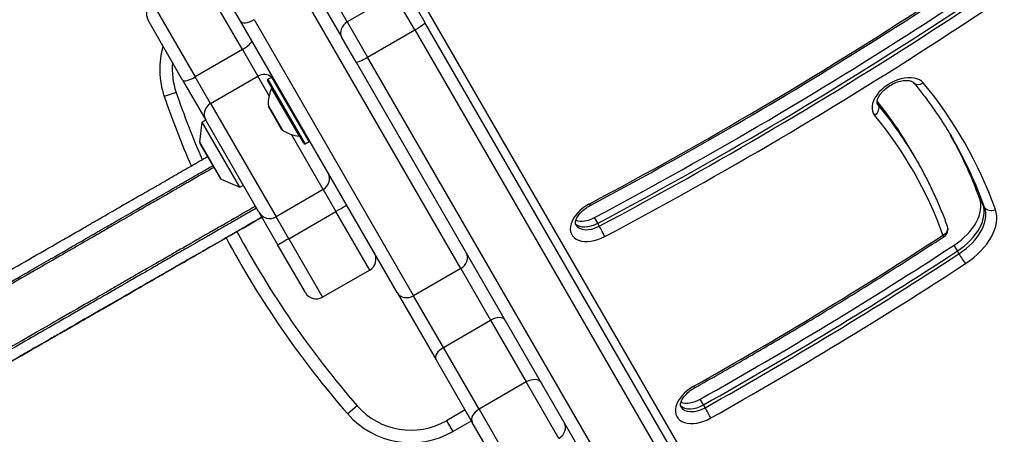
# Model space of a CAD drawing. Units: millimetres. Extents: x -2528 to 3237, y -2580 to 3237.
# Drawn here: x -581 to -346, y -921 to -822 of the extents above; entities that cross this region are included whole.
import ezdxf

# ---------------------------------------------------------------- set-up
doc = ezdxf.new("R2010")
doc.units = ezdxf.units.MM
doc.header["$LTSCALE"] = 100
doc.layers.add('SW_Toestellen', color=2, linetype='Continuous')

msp = doc.modelspace()

# ---------------------------------------------------------------- linework, layer by layer
at = {"layer": 'SW_Toestellen'}
for p, q in [((-381.65, -996.58), (-648.59, -534.22)), ((-502.83, -822.68), (-521.51, -790.33)), ((-502.83, -822.68), (-521.51, -790.33)), ((-522.81, -794.07), (-504.13, -826.42)), ((-527.88, -829.3), (-538.06, -811.67)), ((-527.88, -829.3), (-538.06, -811.67)), ((-528.33, -822.51), (-533.34, -813.84)), ((-475.74, -881.6), (-513.83, -815.63)), ((-475.74, -881.6), (-513.83, -815.63)), ((-549.31, -818.17), (-539.14, -835.8)), ((-549.31, -818.17), (-539.14, -835.8)), ((-491.57, -816.18), (-502.83, -822.68)), ((-486.71, -824.59), (-491.57, -816.18)), ((-486.71, -824.59), (-491.57, -816.18)), ((-487.68, -816.92), (-484.28, -822.81)), ((-542.14, -836.59), (-550.41, -822.27)), ((-490.89, -887.36), (-528.33, -822.51)), ((-525.08, -822.13), (-487, -888.1)), ((-525.08, -822.13), (-487, -888.1)), ((-502.83, -822.68), (-497.97, -831.09)), ((-502.83, -822.68), (-497.97, -831.09)), ((-396.13, -975.5), (-484.28, -822.81)), ((-497.97, -831.09), (-486.71, -824.59)), ((-486.71, -824.59), (-398.56, -977.28)), ((-486.71, -824.59), (-398.56, -977.28)), ((-500.73, -832.31), (-504.13, -826.42)), ((-527.88, -829.3), (-539.14, -835.8)), ((-527.88, -829.3), (-524.2, -835.67)), ((-527.88, -829.3), (-524.2, -835.67)), ((-409.82, -983.78), (-497.97, -831.09)), ((-409.82, -983.78), (-497.97, -831.09)), ((-500.73, -832.31), (-412.58, -985)), ((-542.14, -836.59), (-536.62, -846.15)), ((-535.46, -842.17), (-539.14, -835.8)), ((-535.46, -842.17), (-539.14, -835.8)), ((-535.46, -842.17), (-524.2, -835.67)), ((-521.5, -840.34), (-524.2, -835.67)), ((-521.5, -840.34), (-524.2, -835.67)), ((-513.19, -851.73), (-521.89, -836.66)), ((-521.82, -836.39), (-520.87, -835.84)), ((-521.82, -836.39), (-512.92, -851.81)), ((-511.97, -851.26), (-520.87, -835.84)), ((-514.27, -849.95), (-520.89, -838.49)), ((-543.7, -839.5), (-546.54, -840.48)), ((-535.46, -842.17), (-519.83, -869.24)), ((-535.46, -842.17), (-519.83, -869.24)), ((-521.68, -842.81), (-518.41, -848.48)), ((-518.44, -848.44), (-521.67, -842.85)), ((-376.03, -842.52), (-376.29, -842.08)), ((-537.52, -846.6), (-536.65, -846.1)), ((-523.93, -868.14), (-536.62, -846.15)), ((-538.08, -851.43), (-537.52, -846.6)), ((-528.52, -862.19), (-537.52, -846.6)), ((-508.57, -862.74), (-516.18, -849.56)), ((-508.57, -862.74), (-516.18, -849.56)), ((-532.98, -860.26), (-538.08, -851.43)), ((-538.02, -851.74), (-533.22, -860.05)), ((-512.92, -851.81), (-511.97, -851.26)), ((-367.22, -855.08), (-368, -853.72)), ((-366.82, -855.76), (-367.22, -855.08)), ((-532.98, -860.26), (-528.52, -862.19)), ((-528.52, -862.19), (-527.65, -861.69)), ((-508.57, -862.74), (-519.83, -869.24)), ((-508.57, -862.74), (-505.54, -867.98)), ((-508.57, -862.74), (-505.54, -867.98)), ((-351.03, -866.31), (-351.82, -864.94)), ((-350.64, -866.99), (-351.03, -866.31)), ((-523.93, -868.14), (-519.39, -876)), ((-516.8, -874.48), (-519.83, -869.24)), ((-516.8, -874.48), (-519.83, -869.24)), ((-516.8, -874.48), (-505.54, -867.98)), ((-497.47, -881.97), (-505.54, -867.98)), ((-497.47, -881.97), (-505.54, -867.98)), ((-443.04, -870.8), (-443.83, -869.44)), ((-442.65, -871.49), (-443.04, -870.8)), ((-516.8, -874.48), (-508.73, -888.47)), ((-516.8, -874.48), (-508.73, -888.47)), ((-512.82, -887.37), (-519.39, -876)), ((-357.16, -877.4), (-357.95, -876.04)), ((-356.77, -878.08), (-357.16, -877.4)), ((-475.74, -881.6), (-487, -888.1)), ((-475.74, -881.6), (-468.61, -893.96)), ((-475.74, -881.6), (-468.61, -893.96)), ((-497.47, -881.97), (-508.73, -888.47)), ((-490.89, -887.36), (-481.62, -903.42)), ((-479.87, -900.46), (-487, -888.1)), ((-479.87, -900.46), (-487, -888.1)), ((-479.87, -900.46), (-468.61, -893.96)), ((-468.61, -893.96), (-460.08, -908.72)), ((-468.61, -893.96), (-460.08, -908.72)), ((-471.34, -915.22), (-479.87, -900.46)), ((-471.34, -915.22), (-479.87, -900.46)), ((-481.62, -903.42), (-472.98, -918.38)), ((-460.08, -908.72), (-471.34, -915.22)), ((-452.3, -922.2), (-460.08, -908.72)), ((-452.3, -922.2), (-460.08, -908.72)), ((-500.47, -914.39), (-502.73, -916.36)), ((-417.77, -914.19), (-418.56, -912.82)), ((-417.38, -914.87), (-417.77, -914.19)), ((-474.7, -915.41), (-479.13, -917.97)), ((-471.34, -915.22), (-463.56, -928.7)), ((-471.34, -915.22), (-463.56, -928.7)), ((-479.13, -917.97), (-477.63, -920.56)), ((-477.63, -920.56), (-473.2, -918.01)), ((-467.54, -927.81), (-472.98, -918.38))]:
    msp.add_line(p, q, dxfattribs=at)
for centre, radius, start, end in [((-547.81, -820.77), 3, 120, 210), ((-527.63, -833.96), 20, 163.9506, 199.0194), ((-527.63, -833.96), 17, 174.7374, 199.0194), ((-521.72, -836.56), 0.2, 120, 210), ((-520.77, -836.01), 0.2, 30, 120), ((-512.7, -842.22), 9, 155.4902, 183.7639), ((-520.98, -838.45), 0.1, 335.4902, 30), ((-329.1, -765.53), 230, 199.0194, 203.4591), ((-329.1, -765.53), 227, 199.0194, 203.3732), ((-521.58, -842.8), 0.1, 183.7639, 210), ((-518.35, -848.39), 0.1, 210, 236.2361), ((-513.41, -840.99), 9, 236.2361, 264.5098), ((-514.28, -850.05), 0.1, 30, 84.5098), ((-512.07, -851.08), 0.2, 300, 30), ((-537.58, -851.49), 0.5, 173.3658, 210), ((-513.02, -851.63), 0.2, 210, 300), ((-532.78, -859.8), 0.5, 210, 246.6342), ((-361.38, -872.25), 2, 303.17, 19.7914), ((-329.1, -765.53), 230, 208.2141, 220.9806), ((-329.1, -765.53), 227, 208.1912, 220.9806), ((-498.97, -879.37), 3, 300, 30), ((-510.23, -885.87), 3, 210, 300), ((-487.63, -903.24), 17, 220.9806, 300), ((-487.63, -903.24), 20, 220.9806, 300)]:
    msp.add_arc(centre, radius, start, end, dxfattribs=at)
for centre, major_axis, ratio, start_param, end_param in [((-611.43, -504.2), (-558.89, -322.68), 0.615661, 1.513757, 1.803992), ((-613.4, -500.78), (-569.29, -328.68), 0.615661, 1.513757, 1.803992), ((-612.62, -502.15), (569.29, 328.68), 0.615661, 4.65535, 4.945585), ((-612.62, -502.15), (569.29, 328.68), 0.615661, 4.65535, 4.945585), ((-612.22, -502.83), (-569.29, -328.68), 0.615661, 1.513757, 1.803992), ((-611.43, -504.2), (571.02, 329.68), 0.615661, 4.65535, 4.945585), ((-525.73, -821.01), (-2.6, -1.5), 0.431226, 0, 1.570796), ((-501.53, -824.92), (-2.6, -1.5), 0.862525, 4.712389, 6.283185), ((-486.88, -824.31), (2.6, 1.5), 0.108727, 4.712389, 6.283185), ((-528.29, -828.59), (2.6, 1.5), 0.272307, 4.712389, 6.283185), ((-498.14, -830.81), (-2.6, -1.5), 0.108727, 0, 1.570796), ((-539.54, -835.09), (-2.6, -1.5), 0.272307, 0, 1.570796), ((-522.77, -838.15), (2.6, 1.5), 0.954002, 0.37502, 1.570796), ((-371.1, -841.12), (6.06, 3.5), 0.615661, 0.103578, 3.245171), ((-366.08, -835.89), (-1.54, -1.27), 0.783787, 0, 1.439223), ((-584.77, -983.41), (229.13, 132.29), 0.615661, 6.172766, 6.386764), ((-586.74, -980), (218.73, 126.29), 0.615661, 0, 0.094378), ((-534.03, -844.65), (-2.6, -1.5), 0.954002, 4.712389, 6.283185), ((-377.69, -843.62), (1.54, 1.27), 0.783787, 4.580816, 6.151612), ((-585.95, -981.37), (218.73, 126.29), 0.615661, 0, 0.102371), ((-585.95, -981.37), (218.73, 126.29), 0.615661, 0, 0.102371), ((-371.89, -839.75), (-4.33, -2.5), 0.615661, 0, 0.103578), ((-585.56, -982.05), (218.73, 126.29), 0.615661, 0, 0.103578), ((-584.77, -983.41), (217, 125.29), 0.615661, 6.172766, 6.386764), ((-586.74, -980), (227.39, 131.29), 0.615661, 6.172766, 6.27585), ((-585.95, -981.37), (227.39, 131.29), 0.615661, 6.172766, 6.28074), ((-585.95, -981.37), (227.39, 131.29), 0.615661, 6.172766, 6.28074), ((-585.56, -982.05), (227.39, 131.29), 0.615661, 6.172766, 6.283185), ((-510.07, -860.14), (2.6, 1.5), 0.999264, 4.712389, 6.283185), ((-362.56, -870.2), (10.39, 6), 0.615661, 4.802105, 6.172766), ((-505.53, -868), (2.6, 1.5), 0.009677, 0, 1.570796), ((-443.15, -870.05), (-6.06, -3.5), 0.615661, 4.65535, 7.796943), ((-445.75, -864.76), (0.94, -1.77), 0.044923, 0, 0.664015), ((-361.77, -871.57), (10.39, 6), 0.615661, 4.802105, 6.172766), ((-361.77, -871.57), (10.39, 6), 0.615661, 4.802105, 6.172766), ((-361.38, -872.25), (10.39, 6), 0.615661, 4.802105, 6.172766), ((-360.59, -873.61), (12.12, 7), 0.615661, 4.802105, 6.172766), ((-348.85, -866.11), (-1.88, -0.68), 0.783212, 0.140119, 1.710916), ((-521.33, -866.64), (-2.6, -1.5), 0.999264, 0, 1.570796), ((-445.12, -866.63), (-4.33, -2.5), 0.615661, 0.478278, 1.513757), ((-444.33, -868), (-4.33, -2.5), 0.615661, 0.160076, 1.513757), ((-444.33, -868), (-4.33, -2.5), 0.615661, 0.160076, 1.513757), ((-443.94, -868.68), (-4.33, -2.5), 0.615661, 0, 1.513757), ((-442.13, -872.61), (0.94, -1.77), 0.044923, 0.664015, 2.234811), ((-361.38, -872.25), (1.88, 0.68), 0.783212, 4.852508, 6.283185), ((-516.79, -874.5), (-2.6, -1.5), 0.009677, 4.712389, 6.283185), ((-607.56, -561.03), (-556.73, -321.43), 0.615661, 1.552141, 1.660512), ((-361.38, -872.25), (1.09, -1.67), 0.070602, 5.618004, 6.283185), ((-609.53, -557.62), (-567.12, -327.43), 0.615661, 1.552141, 1.660512), ((-477.03, -879.36), (2.6, 1.5), 0.863245, 4.712389, 6.283185), ((-608.74, -558.99), (567.12, 327.43), 0.615661, 4.693734, 4.802105), ((-608.74, -558.99), (567.12, 327.43), 0.615661, 4.693734, 4.802105), ((-608.35, -559.67), (-567.12, -327.43), 0.615661, 1.552141, 1.660512), ((-356, -879.06), (1.09, -1.67), 0.070602, 4.047208, 5.618004), ((-607.56, -561.03), (568.85, 328.43), 0.615661, 4.693734, 4.802105), ((-514.09, -688.67), (-414.98, -239.59), 0.615661, 1.510593, 1.810801), ((-516.06, -685.26), (-425.37, -245.59), 0.615661, 1.510593, 1.810801), ((-515.28, -686.62), (425.37, 245.59), 0.615661, 4.652186, 4.952394), ((-515.28, -686.62), (425.37, 245.59), 0.615661, 4.652186, 4.952394), ((-514.88, -687.3), (-425.37, -245.59), 0.615661, 1.510593, 1.810801), ((-514.09, -688.67), (427.1, 246.59), 0.615661, 4.652186, 4.952394), ((-488.29, -885.86), (-2.6, -1.5), 0.863245, 0, 1.570796), ((-566.66, -894.35), (6.59, 3.79), 0.000478, 5.262449, 7.48135), ((-564.46, -890.21), (1.25, -2.17), 0.522738, 6.212505, 6.282625), ((-467.76, -895.42), (2.6, 1.5), 0.563007, 0, 1.570796), ((-479.02, -901.92), (-2.6, -1.5), 0.563007, 4.712389, 6.283185), ((-459.13, -910.38), (2.6, 1.5), 0.638609, 0, 1.570796), ((-418.05, -913.52), (-6.06, -3.5), 0.615661, 4.693734, 7.835327), ((-420.88, -908.36), (0.98, -1.74), 0.014699, 0, 0.66331), ((-419.23, -911.48), (-4.33, -2.5), 0.615661, 0.160076, 1.552141), ((-419.23, -911.48), (-4.33, -2.5), 0.615661, 0.160076, 1.552141), ((-420.02, -910.11), (-4.33, -2.5), 0.615661, 0.478278, 1.552141), ((-470.39, -916.88), (-2.6, -1.5), 0.638609, 4.712389, 6.283185), ((-418.84, -912.16), (-4.33, -2.5), 0.615661, 0, 1.552141), ((-416.8, -915.96), (0.98, -1.74), 0.014699, 0.66331, 2.234106), ((-453.68, -919.81), (2.6, 1.5), 0.917637, 4.712389, 6.283185)]:
    msp.add_ellipse(centre, major_axis=major_axis, ratio=ratio, start_param=start_param, end_param=end_param, dxfattribs=at)
msp.add_ellipse((-578.18, -900.97), major_axis=(-2.6, -1.5), ratio=0.000478, dxfattribs=at)
for points, knots in [([(-444.81, -866.52), (-433.77, -860.66), (-422.83, -854.59), (-401.17, -842.06), (-390.45, -835.61), (-369.27, -822.33), (-358.81, -815.51), (-338.19, -801.53), (-328.03, -794.36), (-308.03, -779.72), (-298.2, -772.24), (-288.54, -764.61)], [4.65535, 4.65535, 4.65535, 4.65535, 4.713397, 4.713397, 4.771444, 4.771444, 4.8294909, 4.8294909, 4.8875379, 4.8875379, 4.9455849, 4.9455849, 4.9455849, 4.9455849]), ([(-376.22, -842.25), (-376.27, -842.16), (-376.31, -842.05), (-376.33, -841.67), (-376.29, -841.37), (-376.04, -840.72), (-375.88, -840.4), (-375.42, -839.74), (-375.13, -839.4), (-374.43, -838.72), (-374.03, -838.39), (-373.15, -837.8), (-372.67, -837.53), (-371.7, -837.1), (-371.21, -836.93), (-370.27, -836.71), (-369.83, -836.65), (-369.06, -836.63), (-368.73, -836.66), (-368.19, -836.79), (-367.99, -836.88), (-367.74, -837.03), (-367.67, -837.1), (-367.62, -837.16)], [3.141593, 3.141593, 3.141593, 3.141593, 3.445394, 3.445394, 3.789997, 3.789997, 4.055112, 4.055112, 4.323071, 4.323071, 4.599147, 4.599147, 4.880061, 4.880061, 5.160427, 5.160427, 5.434884, 5.434884, 5.701021, 5.701021, 5.969177, 5.969177, 6.179607, 6.179607, 6.179607, 6.179607]), ([(-367.62, -837.16), (-366.91, -838.02), (-366.22, -838.89), (-364.86, -840.64), (-364.2, -841.53), (-362.91, -843.32), (-362.28, -844.23), (-361.05, -846.07), (-360.45, -846.99), (-359.28, -848.86), (-358.71, -849.81), (-358.16, -850.76)], [6.1796069, 6.1796069, 6.1796069, 6.1796069, 6.2003226, 6.2003226, 6.2210382, 6.2210382, 6.2417539, 6.2417539, 6.2624696, 6.2624696, 6.2831853, 6.2831853, 6.2831853, 6.2831853]), ([(-609.26, -899.84), (-609.39, -899.6), (-609.49, -899.35), (-609.59, -898.86), (-609.6, -898.62), (-609.57, -898.15), (-609.52, -897.94), (-609.38, -897.53), (-609.29, -897.38), (-609.07, -897.04), (-608.98, -896.95), (-608.73, -896.68), (-608.68, -896.65), (-608.53, -896.53), (-608.5, -896.52), (-608.45, -896.49), (-608.44, -896.48), (-608.41, -896.46), (-608.4, -896.46), (-608.39, -896.45), (-608.38, -896.44), (-608.37, -896.44), (-608.37, -896.44), (-608.36, -896.43), (-608.36, -896.43), (-608.36, -896.43), (-608.35, -896.43), (-608.34, -896.42), (-608.34, -896.42), (-608.29, -896.39), (-608.2, -896.34), (-607.94, -896.19), (-607.74, -896.07), (-606.97, -895.63), (-606.33, -895.26), (-603.76, -893.78), (-601.88, -892.7), (-598.11, -890.52), (-596.23, -889.44), (-593.14, -887.65), (-592, -887), (-589.02, -885.28), (-587.12, -884.19), (-582.85, -881.72), (-580.44, -880.33), (-575.48, -877.48), (-572.94, -876.01), (-569.45, -874), (-568.35, -873.37), (-566.21, -872.13), (-565.25, -871.58), (-563.58, -870.62), (-563.04, -870.31), (-561.81, -869.6), (-561.49, -869.41), (-560.63, -868.92), (-560.06, -868.59), (-558.68, -867.79), (-557.85, -867.31), (-555.9, -866.19), (-554.75, -865.53), (-552.76, -864.38), (-551.92, -863.9), (-550.64, -863.16), (-550.17, -862.89), (-549.31, -862.4), (-548.94, -862.18), (-548.06, -861.67), (-547.65, -861.44), (-546.97, -861.05), (-546.71, -860.9), (-546.15, -860.58), (-545.86, -860.41), (-545.12, -859.99), (-544.65, -859.71), (-543.66, -859.14), (-543.15, -858.85), (-541.81, -858.08), (-540.96, -857.59), (-538.81, -856.36), (-537.51, -855.61), (-536.22, -854.86)], [4.281176, 4.281176, 4.281176, 4.281176, 4.281194, 4.281194, 4.281213, 4.281213, 4.281239, 4.281239, 4.281279, 4.281279, 4.281357, 4.281357, 4.281567, 4.281567, 4.282017, 4.282017, 4.282569, 4.282569, 4.283365, 4.283365, 4.284502, 4.284502, 4.285633, 4.285633, 4.28726, 4.28726, 4.290592, 4.290592, 4.304232, 4.304232, 4.37816, 4.37816, 4.497546, 4.497546, 4.78874, 4.78874, 5.747175, 5.747175, 6.705611, 6.705611, 7.23723, 7.23723, 8.061644, 8.061644, 9.018086, 9.018086, 9.976521, 9.976521, 10.45596, 10.45596, 11.030046, 11.030046, 11.755029, 11.755029, 11.95995, 11.95995, 12.219875, 12.219875, 12.530264, 12.530264, 12.925639, 12.925639, 13.219536, 13.219536, 13.417798, 13.417798, 13.633735, 13.633735, 14.007892, 14.007892, 14.216397, 14.216397, 14.390227, 14.390227, 14.592291, 14.592291, 14.774642, 14.774642, 15.065688, 15.065688, 15.52021, 15.52021, 15.52021, 15.52021]), ([(-359.49, -871.57), (-359.89, -870.47), (-360.31, -869.38), (-361.17, -867.21), (-361.62, -866.14), (-362.57, -864.01), (-363.05, -862.96), (-364.07, -860.87), (-364.59, -859.83), (-365.68, -857.78), (-366.24, -856.77), (-366.82, -855.76)], [6.1727656, 6.1727656, 6.1727656, 6.1727656, 6.1948495, 6.1948495, 6.2169335, 6.2169335, 6.2390174, 6.2390174, 6.2611014, 6.2611014, 6.2831853, 6.2831853, 6.2831853, 6.2831853]), ([(-609.26, -899.84), (-609.26, -899.84), (-609.24, -899.83), (-609.16, -899.78), (-609.06, -899.72), (-608.85, -899.6), (-608.74, -899.53), (-608.28, -899.27), (-607.91, -899.05), (-607.2, -898.65), (-606.86, -898.45), (-605.66, -897.76), (-604.89, -897.31), (-603.02, -896.24), (-601.93, -895.61), (-599.74, -894.34), (-598.63, -893.71), (-595.94, -892.16), (-594.33, -891.23), (-590.58, -889.06), (-588.38, -887.8), (-584.41, -885.51), (-582.68, -884.51), (-579.42, -882.63), (-577.9, -881.76), (-574.92, -880.04), (-573.46, -879.2), (-571.31, -877.96), (-570.54, -877.52), (-568.83, -876.53), (-567.93, -876.01), (-566.72, -875.31), (-566.33, -875.09), (-565.45, -874.58), (-565, -874.32), (-564.38, -873.96), (-564.17, -873.84), (-563.65, -873.54), (-563.34, -873.36), (-562.58, -872.92), (-562.18, -872.69), (-560.96, -871.99), (-560.07, -871.48), (-557.94, -870.25), (-556.66, -869.51), (-554.62, -868.33), (-553.89, -867.91), (-552.09, -866.88), (-550.99, -866.24), (-548.97, -865.08), (-548.06, -864.56), (-546.38, -863.59), (-545.73, -863.22), (-544.77, -862.66), (-544.43, -862.47), (-543.85, -862.14), (-543.61, -862), (-542.99, -861.64), (-542.62, -861.43), (-542.03, -861.09), (-541.87, -861), (-541.28, -860.66), (-540.76, -860.36), (-539.54, -859.66), (-538.89, -859.28), (-537.6, -858.54), (-536.94, -858.16), (-535.85, -857.53), (-535.4, -857.28), (-534.96, -857.02)], [4.281176, 4.281176, 4.281176, 4.281176, 4.30115, 4.30115, 4.350341, 4.350341, 4.399533, 4.399533, 4.55017, 4.55017, 4.700807, 4.700807, 5.109259, 5.109259, 5.672303, 5.672303, 6.235352, 6.235352, 6.994863, 6.994863, 7.916916, 7.916916, 8.59822, 8.59822, 9.177949, 9.177949, 9.751007, 9.751007, 10.085357, 10.085357, 10.555478, 10.555478, 10.823622, 10.823622, 11.216863, 11.216863, 11.429804, 11.429804, 11.723123, 11.723123, 11.940973, 11.940973, 12.243468, 12.243468, 12.634124, 12.634124, 12.843396, 12.843396, 13.135068, 13.135068, 13.382166, 13.382166, 13.689758, 13.689758, 13.972055, 13.972055, 14.197345, 14.197345, 14.524463, 14.524463, 14.64085, 14.64085, 14.899175, 14.899175, 15.117253, 15.117253, 15.335332, 15.335332, 15.485658, 15.485658, 15.485658, 15.485658]), ([(-534.71, -857.46), (-535.52, -857.92), (-536.31, -858.37), (-538.8, -859.81), (-539.8, -860.39), (-540.99, -861.07), (-541.34, -861.27), (-541.99, -861.64), (-542.28, -861.81), (-543.03, -862.24), (-543.4, -862.46), (-544.3, -862.97), (-544.81, -863.27), (-546.15, -864.04), (-546.79, -864.41), (-548.34, -865.3), (-549.25, -865.82), (-551.64, -867.2), (-553.02, -867.99), (-555.8, -869.59), (-557.28, -870.44), (-559.99, -872.01), (-560.88, -872.52), (-562.81, -873.63), (-563.37, -873.96), (-564.79, -874.78), (-565.42, -875.14), (-567.66, -876.43), (-569.35, -877.41), (-575.67, -881.05), (-581.12, -884.19), (-591.38, -890.1), (-594.64, -891.98), (-600.26, -895.22), (-602.4, -896.46), (-606.22, -898.66), (-607.2, -899.22), (-608.23, -899.82), (-608.58, -900.02), (-608.93, -900.22), (-609.01, -900.27), (-609.01, -900.27)], [-15.021609, -15.021609, -15.021609, -15.021609, -14.839906, -14.839906, -14.430087, -14.430087, -14.230224, -14.230224, -14.032225, -14.032225, -13.690095, -13.690095, -13.264783, -13.264783, -12.968652, -12.968652, -12.680253, -12.680253, -12.338934, -12.338934, -11.960319, -11.960319, -11.543425, -11.543425, -10.554268, -10.554268, -9.91082, -9.91082, -9.049298, -9.049298, -7.45496, -7.45496, -6.071169, -6.071169, -4.968373, -4.968373, -4.479854, -4.479854, -4.266289, -4.266289, -4.136069, -4.136069, -4.136069, -4.136069]), ([(-534.71, -857.46), (-535.52, -857.92), (-536.31, -858.37), (-538.8, -859.81), (-539.8, -860.39), (-540.99, -861.07), (-541.34, -861.27), (-541.99, -861.64), (-542.28, -861.81), (-543.03, -862.24), (-543.4, -862.46), (-544.3, -862.97), (-544.81, -863.27), (-546.15, -864.04), (-546.79, -864.41), (-548.34, -865.3), (-549.25, -865.82), (-551.64, -867.2), (-553.02, -867.99), (-555.8, -869.59), (-557.28, -870.44), (-559.99, -872.01), (-560.88, -872.52), (-562.81, -873.63), (-563.37, -873.96), (-564.79, -874.78), (-565.42, -875.14), (-567.66, -876.43), (-569.35, -877.41), (-575.67, -881.05), (-581.12, -884.19), (-591.38, -890.1), (-594.64, -891.98), (-600.26, -895.22), (-602.4, -896.46), (-606.22, -898.66), (-607.2, -899.22), (-608.23, -899.82), (-608.58, -900.02), (-608.93, -900.22), (-609.01, -900.27), (-609.01, -900.27)], [-15.021609, -15.021609, -15.021609, -15.021609, -14.839906, -14.839906, -14.430087, -14.430087, -14.230224, -14.230224, -14.032225, -14.032225, -13.690095, -13.690095, -13.264783, -13.264783, -12.968652, -12.968652, -12.680253, -12.680253, -12.338934, -12.338934, -11.960319, -11.960319, -11.543425, -11.543425, -10.554268, -10.554268, -9.91082, -9.91082, -9.049298, -9.049298, -7.45496, -7.45496, -6.071169, -6.071169, -4.968373, -4.968373, -4.479854, -4.479854, -4.266289, -4.266289, -4.136069, -4.136069, -4.136069, -4.136069]), ([(-524.75, -866.72), (-526.67, -867.83), (-528.68, -868.98), (-532.32, -871.08), (-533.32, -871.65), (-534.5, -872.34), (-534.86, -872.54), (-535.5, -872.91), (-535.79, -873.08), (-536.94, -873.74), (-537.46, -874.04), (-538.83, -874.82), (-539.4, -875.15), (-540.9, -876.01), (-541.7, -876.48), (-543.7, -877.63), (-544.87, -878.3), (-547.68, -879.92), (-549.32, -880.86), (-551.62, -882.19), (-552.85, -882.9), (-555.07, -884.17), (-555.74, -884.56), (-557.07, -885.33), (-557.61, -885.64), (-559.35, -886.64), (-560.33, -887.21), (-565.34, -890.1), (-570.38, -893.01), (-581.81, -899.59), (-585.66, -901.81), (-592.74, -905.89), (-595.58, -907.53), (-599.73, -909.92), (-600.71, -910.49), (-601.74, -911.08), (-602.1, -911.29), (-602.45, -911.49), (-602.52, -911.53), (-602.52, -911.53)], [-22.799941, -22.799941, -22.799941, -22.799941, -21.543514, -21.543514, -20.42388, -20.42388, -19.876673, -19.876673, -19.334115, -19.334115, -17.611822, -17.611822, -16.750307, -16.750307, -15.981128, -15.981128, -15.074295, -15.074295, -13.808059, -13.808059, -13.04059, -13.04059, -12.313044, -12.313044, -11.18689, -11.18689, -10.284824, -10.284824, -8.300733, -8.300733, -6.209094, -6.209094, -4.968373, -4.968373, -4.479854, -4.479854, -4.266289, -4.266289, -4.136069, -4.136069, -4.136069, -4.136069]), ([(-524.75, -866.72), (-526.67, -867.83), (-528.68, -868.98), (-532.32, -871.08), (-533.32, -871.65), (-534.5, -872.34), (-534.86, -872.54), (-535.5, -872.91), (-535.79, -873.08), (-536.94, -873.74), (-537.46, -874.04), (-538.83, -874.82), (-539.4, -875.15), (-540.9, -876.01), (-541.7, -876.48), (-543.7, -877.63), (-544.87, -878.3), (-547.68, -879.92), (-549.32, -880.86), (-551.62, -882.19), (-552.85, -882.9), (-555.07, -884.17), (-555.74, -884.56), (-557.07, -885.33), (-557.61, -885.64), (-559.35, -886.64), (-560.33, -887.21), (-565.34, -890.1), (-570.38, -893.01), (-581.81, -899.59), (-585.66, -901.81), (-592.74, -905.89), (-595.58, -907.53), (-599.73, -909.92), (-600.71, -910.49), (-601.74, -911.08), (-602.1, -911.29), (-602.45, -911.49), (-602.52, -911.53), (-602.52, -911.53)], [-22.799941, -22.799941, -22.799941, -22.799941, -21.543514, -21.543514, -20.42388, -20.42388, -19.876673, -19.876673, -19.334115, -19.334115, -17.611822, -17.611822, -16.750307, -16.750307, -15.981128, -15.981128, -15.074295, -15.074295, -13.808059, -13.808059, -13.04059, -13.04059, -12.313044, -12.313044, -11.18689, -11.18689, -10.284824, -10.284824, -8.300733, -8.300733, -6.209094, -6.209094, -4.968373, -4.968373, -4.479854, -4.479854, -4.266289, -4.266289, -4.136069, -4.136069, -4.136069, -4.136069]), ([(-524.5, -867.15), (-525.63, -867.8), (-526.76, -868.45), (-528.78, -869.62), (-529.67, -870.13), (-531.45, -871.16), (-532.36, -871.68), (-533.79, -872.5), (-534.31, -872.8), (-534.89, -873.14), (-535.05, -873.23), (-535.35, -873.4), (-535.49, -873.48), (-535.92, -873.73), (-536.2, -873.89), (-536.74, -874.2), (-537, -874.35), (-537.57, -874.67), (-537.88, -874.86), (-538.8, -875.38), (-539.47, -875.77), (-541.16, -876.74), (-542.08, -877.27), (-543.56, -878.12), (-544.12, -878.44), (-545.87, -879.45), (-547.04, -880.12), (-548.99, -881.25), (-549.8, -881.72), (-551.81, -882.88), (-553.01, -883.57), (-554.44, -884.39), (-554.82, -884.61), (-555.47, -884.99), (-555.74, -885.14), (-556.22, -885.42), (-556.43, -885.54), (-556.96, -885.84), (-557.24, -886.01), (-557.85, -886.36), (-558.17, -886.54), (-558.97, -887.01), (-559.47, -887.29), (-560.62, -887.96), (-561.28, -888.34), (-562.98, -889.31), (-564.07, -889.94), (-566.29, -891.22), (-567.41, -891.87), (-570.26, -893.51), (-572, -894.51), (-575.46, -896.51), (-577.19, -897.5), (-581.12, -899.77), (-583.28, -901.02), (-587.04, -903.18), (-588.67, -904.13), (-592.26, -906.19), (-594.18, -907.3), (-596.89, -908.86), (-597.71, -909.33), (-599.06, -910.11), (-599.54, -910.39), (-600.31, -910.83), (-600.57, -910.99), (-601.11, -911.3), (-601.38, -911.45), (-601.76, -911.67), (-601.87, -911.73), (-602.07, -911.85), (-602.17, -911.91), (-602.26, -911.96), (-602.27, -911.97), (-602.27, -911.97)], [8.57676, 8.57676, 8.57676, 8.57676, 8.97094, 8.97094, 9.268443, 9.268443, 9.565947, 9.565947, 9.824748, 9.824748, 9.939011, 9.939011, 10.052015, 10.052015, 10.297971, 10.297971, 10.535873, 10.535873, 10.78491, 10.78491, 11.089229, 11.089229, 11.336895, 11.336895, 11.484565, 11.484565, 11.809796, 11.809796, 12.054988, 12.054988, 12.433693, 12.433693, 12.593242, 12.593242, 12.752786, 12.752786, 12.926863, 12.926863, 13.225196, 13.225196, 13.522641, 13.522641, 13.882189, 13.882189, 14.241732, 14.241732, 14.728105, 14.728105, 15.173548, 15.173548, 15.835432, 15.835432, 16.511726, 16.511726, 17.416943, 17.416943, 18.182256, 18.182256, 19.173424, 19.173424, 19.623007, 19.623007, 19.847799, 19.847799, 19.960195, 19.960195, 20.072591, 20.072591, 20.12154, 20.12154, 20.170489, 20.170489, 20.190176, 20.190176, 20.190176, 20.190176]), ([(-448.27, -871.18), (-448.33, -871.08), (-448.37, -870.96), (-448.38, -870.56), (-448.34, -870.27), (-448.09, -869.64), (-447.92, -869.32), (-447.47, -868.66), (-447.17, -868.31), (-446.48, -867.64), (-446.07, -867.31), (-445.37, -866.84), (-445.09, -866.67), (-444.81, -866.52)], [3.141593, 3.141593, 3.141593, 3.141593, 3.46716, 3.46716, 3.792727, 3.792727, 4.057769, 4.057769, 4.325809, 4.325809, 4.601956, 4.601956, 4.769428, 4.769428, 4.769428, 4.769428]), ([(-564.26, -892.97), (-565.32, -893.58), (-566.41, -894.2), (-568.74, -895.54), (-569.98, -896.26), (-572.17, -897.52), (-573.12, -898.07), (-574.81, -899.04), (-575.55, -899.47), (-576.75, -900.16), (-577.22, -900.43), (-578.25, -901.02), (-578.82, -901.35), (-579.82, -901.93), (-580.25, -902.17), (-581.03, -902.62), (-581.36, -902.81), (-581.96, -903.16), (-582.22, -903.31), (-582.68, -903.57), (-582.87, -903.69), (-583.22, -903.88), (-583.37, -903.97), (-583.64, -904.13), (-583.76, -904.19), (-583.97, -904.32), (-584.06, -904.37), (-584.23, -904.46), (-584.3, -904.51), (-584.42, -904.57), (-584.46, -904.6), (-584.58, -904.67), (-584.64, -904.7), (-584.73, -904.75), (-584.75, -904.76), (-584.78, -904.78), (-584.8, -904.79), (-584.83, -904.81), (-584.85, -904.82), (-584.88, -904.84), (-584.9, -904.85), (-584.98, -904.9), (-585.04, -904.93), (-585.17, -905.01), (-585.24, -905.04), (-585.54, -905.22), (-585.78, -905.36), (-586.26, -905.64), (-586.51, -905.78), (-587.1, -906.12), (-587.45, -906.32), (-588.08, -906.68), (-588.36, -906.85), (-588.95, -907.18), (-589.26, -907.36), (-589.75, -907.64), (-589.93, -907.75), (-590.29, -907.96), (-590.46, -908.05), (-590.78, -908.23), (-590.92, -908.32), (-591.41, -908.6), (-591.74, -908.79), (-592.43, -909.18), (-592.78, -909.39), (-593.49, -909.8), (-593.85, -910.01), (-594.48, -910.37), (-594.74, -910.52), (-595.28, -910.83), (-595.57, -910.99), (-596.06, -911.27), (-596.26, -911.39), (-596.65, -911.61), (-596.83, -911.72), (-597.13, -911.89), (-597.25, -911.96), (-597.47, -912.09), (-597.58, -912.15), (-597.84, -912.3), (-597.99, -912.39), (-598.24, -912.53), (-598.34, -912.59), (-598.49, -912.67), (-598.54, -912.71), (-598.65, -912.76), (-598.69, -912.79), (-598.77, -912.84), (-598.81, -912.86), (-598.85, -912.88), (-598.86, -912.88), (-598.86, -912.89), (-598.86, -912.88), (-598.82, -912.87), (-598.78, -912.84), (-598.67, -912.78), (-598.6, -912.74), (-598.37, -912.6), (-598.17, -912.49), (-597.73, -912.24), (-597.5, -912.1), (-596.8, -911.7), (-596.32, -911.42), (-594.93, -910.62), (-594.07, -910.12), (-591.27, -908.51), (-589.35, -907.4), (-585.83, -905.38), (-584.26, -904.47), (-580.66, -902.39), (-578.61, -901.21), (-574.86, -899.05), (-573.2, -898.09), (-569.81, -896.14), (-568.09, -895.15), (-565.21, -893.49), (-564.05, -892.82), (-561.7, -891.47), (-560.51, -890.78), (-558.59, -889.68), (-557.83, -889.24), (-556.48, -888.46), (-555.89, -888.12), (-554.98, -887.59), (-554.62, -887.38), (-553.97, -887.01), (-553.68, -886.84), (-553.18, -886.55), (-552.99, -886.44), (-552.57, -886.2), (-552.35, -886.07), (-551.84, -885.78), (-551.55, -885.61), (-550.46, -884.98), (-549.51, -884.44), (-547.85, -883.48), (-547.17, -883.09), (-545.55, -882.16), (-544.6, -881.61), (-543.25, -880.83), (-542.83, -880.59), (-541.74, -879.96), (-541.1, -879.59), (-539.89, -878.89), (-539.37, -878.6), (-538.59, -878.15), (-538.3, -877.98), (-537.74, -877.66), (-537.46, -877.5), (-536.81, -877.12), (-536.41, -876.9), (-535.68, -876.48), (-535.43, -876.33), (-534.88, -876.02), (-534.59, -875.85), (-533.59, -875.27), (-532.84, -874.84), (-531.24, -873.92), (-530.38, -873.43), (-528.67, -872.44), (-527.81, -871.94), (-525.71, -870.74), (-524.48, -870.03), (-523.25, -869.32)], [-24.473292, -24.473292, -24.473292, -24.473292, -24.079365, -24.079365, -23.647017, -23.647017, -23.314442, -23.314442, -23.058615, -23.058615, -22.899907, -22.899907, -22.70166, -22.70166, -22.549162, -22.549162, -22.431856, -22.431856, -22.341621, -22.341621, -22.272209, -22.272209, -22.218815, -22.218815, -22.177743, -22.177743, -22.146149, -22.146149, -22.121846, -22.121846, -22.106802, -22.106802, -22.083987, -22.083987, -22.078283, -22.078283, -22.072579, -22.072579, -22.066875, -22.066875, -22.061171, -22.061171, -22.038356, -22.038356, -22.01554, -22.01554, -21.928934, -21.928934, -21.842327, -21.842327, -21.72135, -21.72135, -21.622512, -21.622512, -21.515579, -21.515579, -21.446703, -21.446703, -21.377827, -21.377827, -21.315142, -21.315142, -21.161427, -21.161427, -21.007707, -21.007707, -20.863979, -20.863979, -20.767742, -20.767742, -20.665068, -20.665068, -20.592662, -20.592662, -20.526968, -20.526968, -20.484552, -20.484552, -20.442131, -20.442131, -20.371408, -20.371408, -20.317005, -20.317005, -20.283394, -20.283394, -20.250572, -20.250572, -20.217751, -20.217751, -20.19412, -20.19412, -20.170489, -20.170489, -20.12154, -20.12154, -20.072591, -20.072591, -19.960195, -19.960195, -19.847799, -19.847799, -19.623007, -19.623007, -19.173424, -19.173424, -18.182256, -18.182256, -17.416943, -17.416943, -16.511726, -16.511726, -15.835432, -15.835432, -15.173548, -15.173548, -14.728105, -14.728105, -14.241732, -14.241732, -13.882189, -13.882189, -13.522641, -13.522641, -13.225196, -13.225196, -12.926863, -12.926863, -12.752786, -12.752786, -12.593242, -12.593242, -12.433693, -12.433693, -12.054988, -12.054988, -11.809796, -11.809796, -11.484565, -11.484565, -11.336895, -11.336895, -11.089229, -11.089229, -10.78491, -10.78491, -10.535873, -10.535873, -10.297971, -10.297971, -10.052015, -10.052015, -9.939011, -9.939011, -9.824748, -9.824748, -9.565947, -9.565947, -9.268443, -9.268443, -8.97094, -8.97094, -8.531966, -8.531966, -8.531966, -8.531966]), ([(-523.23, -869.34), (-524.28, -869.95), (-525.33, -870.55), (-527.63, -871.88), (-528.89, -872.6), (-531.65, -874.2), (-533.16, -875.06), (-536.06, -876.73), (-537.45, -877.54), (-539.78, -878.88), (-540.72, -879.42), (-543.46, -881), (-545.27, -882.04), (-548.39, -883.84), (-549.71, -884.59), (-552.71, -886.32), (-554.4, -887.3), (-557.2, -888.91), (-558.31, -889.55), (-560.54, -890.83), (-561.65, -891.47), (-563.06, -892.28), (-563.36, -892.45), (-563.95, -892.8), (-564.25, -892.97), (-564.66, -893.21), (-564.79, -893.28), (-564.96, -893.38), (-565.01, -893.4), (-565.1, -893.46), (-565.14, -893.48), (-565.2, -893.51), (-565.21, -893.52), (-565.23, -893.53)], [6.876652, 6.876652, 6.876652, 6.876652, 7.234756, 7.234756, 7.658795, 7.658795, 8.170138, 8.170138, 8.649918, 8.649918, 8.974783, 8.974783, 9.601988, 9.601988, 10.056113, 10.056113, 10.641582, 10.641582, 11.026577, 11.026577, 11.411571, 11.411571, 11.516169, 11.516169, 11.620766, 11.620766, 11.666967, 11.666967, 11.684156, 11.684156, 11.701346, 11.701346, 11.707279, 11.707279, 11.707279, 11.707279]), ([(-565.23, -893.53), (-565.17, -893.5), (-565.11, -893.46), (-564.84, -893.31), (-564.63, -893.19), (-563.78, -892.7), (-563.12, -892.32), (-559.87, -890.45), (-557.28, -888.95), (-551.57, -885.66), (-548.44, -883.87), (-543.77, -881.17), (-542.21, -880.28), (-539.09, -878.48), (-537.53, -877.58), (-534.53, -875.85), (-533.09, -875.02), (-529.47, -872.94), (-527.28, -871.68), (-524.48, -870.07), (-523.86, -869.7), (-523.23, -869.34)], [-11.707176, -11.707176, -11.707176, -11.707176, -11.682842, -11.682842, -11.606257, -11.606257, -11.376635, -11.376635, -10.47953, -10.47953, -9.399149, -9.399149, -8.858959, -8.858959, -8.318769, -8.318769, -7.827742, -7.827742, -7.090736, -7.090736, -6.876671, -6.876671, -6.876671, -6.876671]), ([(-419.9, -910.11), (-415.84, -907.83), (-411.8, -905.52), (-403.75, -900.85), (-399.74, -898.49), (-391.76, -893.71), (-387.78, -891.3), (-379.86, -886.42), (-375.92, -883.96), (-368.07, -878.98), (-364.17, -876.46), (-360.28, -873.92)], [4.6937341, 4.6937341, 4.6937341, 4.6937341, 4.7154083, 4.7154083, 4.7370824, 4.7370824, 4.7587565, 4.7587565, 4.7804306, 4.7804306, 4.8021047, 4.8021047, 4.8021047, 4.8021047]), ([(-391.68, -958.51), (-383.19, -954.02), (-374.77, -949.37), (-358.12, -939.75), (-349.88, -934.79), (-333.61, -924.58), (-325.58, -919.33), (-309.75, -908.56), (-301.96, -903.04), (-286.63, -891.74), (-279.1, -885.97), (-271.71, -880.08)], [4.6521859, 4.6521859, 4.6521859, 4.6521859, 4.7122275, 4.7122275, 4.7722691, 4.7722691, 4.8323106, 4.8323106, 4.8923522, 4.8923522, 4.9523938, 4.9523938, 4.9523938, 4.9523938]), ([(-560.1, -890.58), (-560.1, -890.58), (-560.1, -890.58), (-560.1, -890.58), (-560.11, -890.58), (-560.17, -890.61), (-560.26, -890.66), (-560.58, -890.85), (-560.89, -891.02), (-561.67, -891.48), (-562.17, -891.76), (-563.2, -892.35), (-563.72, -892.65), (-564.26, -892.97)], [0.4158217, 0.4158217, 0.4158217, 0.4158217, 0.4164094, 0.4164094, 0.4636613, 0.4636613, 0.6058925, 0.6058925, 0.8380652, 0.8380652, 1.0794184, 1.0794184, 1.2821823, 1.2821823, 1.2821823, 1.2821823]), ([(-602.27, -911.97), (-602.14, -912.2), (-601.97, -912.41), (-601.59, -912.75), (-601.39, -912.88), (-600.97, -913.08), (-600.77, -913.14), (-600.34, -913.22), (-600.16, -913.22), (-599.76, -913.21), (-599.64, -913.18), (-599.28, -913.09), (-599.23, -913.06), (-599.05, -912.99), (-599.03, -912.98), (-598.97, -912.95), (-598.96, -912.94), (-598.93, -912.92), (-598.92, -912.92), (-598.9, -912.91), (-598.9, -912.91), (-598.89, -912.9), (-598.89, -912.9), (-598.88, -912.9), (-598.88, -912.9), (-598.87, -912.89), (-598.87, -912.89), (-598.86, -912.89), (-598.85, -912.88), (-598.81, -912.86), (-598.75, -912.82), (-598.55, -912.71), (-598.39, -912.62), (-598.06, -912.43), (-597.9, -912.33), (-597.51, -912.11), (-597.27, -911.97), (-596.55, -911.56), (-596.06, -911.28), (-594.35, -910.29), (-593.21, -909.64), (-591.48, -908.64), (-590.81, -908.25), (-589.61, -907.56), (-589.26, -907.36), (-588.08, -906.68), (-587.23, -906.19), (-586.02, -905.5), (-585.65, -905.28), (-585.13, -904.98), (-584.98, -904.9), (-584.77, -904.78), (-584.72, -904.75), (-584.53, -904.64), (-584.39, -904.56), (-583.55, -904.07), (-582.89, -903.7), (-580.04, -902.05), (-577.87, -900.8), (-573.2, -898.11), (-570.75, -896.7), (-566.93, -894.5), (-565.58, -893.72), (-564.26, -892.97)], [20.190176, 20.190176, 20.190176, 20.190176, 20.190194, 20.190194, 20.190213, 20.190213, 20.190238, 20.190238, 20.190279, 20.190279, 20.190357, 20.190357, 20.190567, 20.190567, 20.191015, 20.191015, 20.191568, 20.191568, 20.192364, 20.192364, 20.193502, 20.193502, 20.194634, 20.194634, 20.196267, 20.196267, 20.199636, 20.199636, 20.214244, 20.214244, 20.264843, 20.264843, 20.356232, 20.356232, 20.437097, 20.437097, 20.52568, 20.52568, 20.697565, 20.697565, 21.141309, 21.141309, 21.469687, 21.469687, 21.591352, 21.591352, 21.884075, 21.884075, 22.018346, 22.018346, 22.071885, 22.071885, 22.088308, 22.088308, 22.134872, 22.134872, 22.373167, 22.373167, 23.128764, 23.128764, 23.985387, 23.985387, 24.473292, 24.473292, 24.473292, 24.473292]), ([(-565.23, -893.53), (-565.23, -893.53), (-565.23, -893.53), (-565.23, -893.53), (-565.22, -893.53), (-565.2, -893.52), (-565.19, -893.51), (-565.13, -893.47), (-565.07, -893.44), (-564.94, -893.37), (-564.86, -893.32), (-564.69, -893.22), (-564.6, -893.17), (-564.31, -893), (-564.09, -892.88), (-563.66, -892.62), (-563.43, -892.5), (-563.22, -892.37)], [0.0055168, 0.0055168, 0.0055168, 0.0055168, 0.0070399, 0.0070399, 0.0236276, 0.0236276, 0.0472552, 0.0472552, 0.0917368, 0.0917368, 0.1362183, 0.1362183, 0.176458, 0.176458, 0.264687, 0.264687, 0.3529161, 0.3529161, 0.3529161, 0.3529161]), ([(-565.27, -893.55), (-565.27, -893.56), (-565.27, -893.56), (-565.28, -893.56), (-565.29, -893.57), (-565.31, -893.57), (-565.32, -893.58), (-565.35, -893.6), (-565.36, -893.61), (-565.4, -893.62)], [0.005516766, 0.005516766, 0.005516766, 0.005516766, 0.005842609, 0.005842609, 0.006168452, 0.006168452, 0.006494295, 0.006494295, 0.006733255, 0.006733255, 0.006733255, 0.006733255]), ([(-423.17, -914.66), (-423.22, -914.56), (-423.27, -914.45), (-423.28, -914.06), (-423.24, -913.78), (-423.02, -913.17), (-422.86, -912.85), (-422.41, -912.19), (-422.12, -911.85), (-421.44, -911.17), (-421.04, -910.84), (-420.38, -910.39), (-420.14, -910.24), (-419.9, -910.11)], [3.141593, 3.141593, 3.141593, 3.141593, 3.459483, 3.459483, 3.777373, 3.777373, 4.042872, 4.042872, 4.310467, 4.310467, 4.58621, 4.58621, 4.731044, 4.731044, 4.731044, 4.731044])]:
    msp.add_open_spline(points, degree=3, knots=knots, dxfattribs=at)
msp.add_open_spline([(-565.27, -893.55), (-565.25, -893.55), (-565.24, -893.54), (-565.23, -893.53)], degree=3, dxfattribs=at)

doc.saveas('drawing.dxf')
